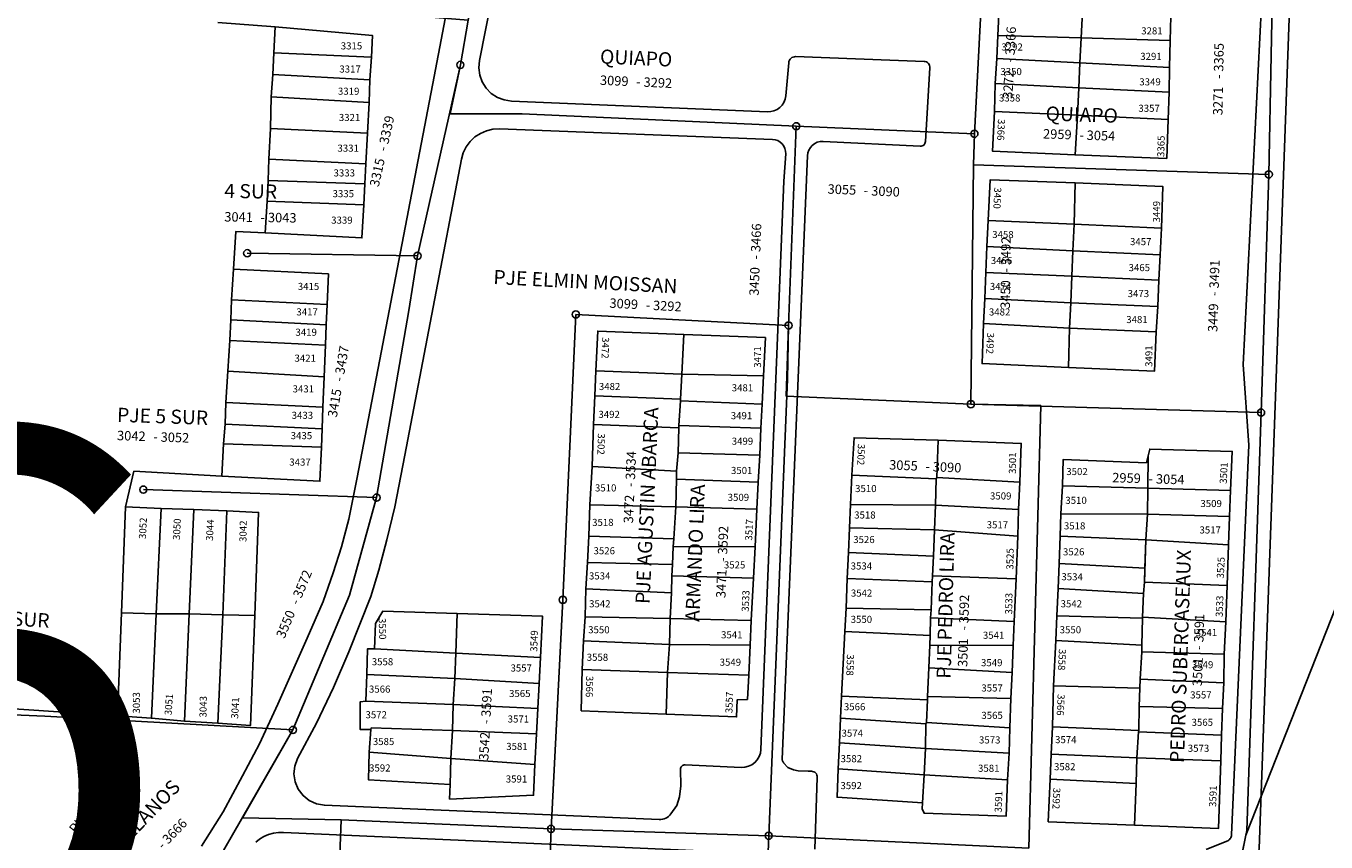
# Model space of a CAD drawing. Extents: x 340919 to 348261, y 6290800 to 6297069.
# Drawn here: x 344158 to 344433, y 6294083 to 6294256 of the extents above; entities that cross this region are included whole.
import ezdxf

# ---------------------------------------------------------------- set-up
doc = ezdxf.new("R2010")
doc.units = 0
doc.header["$MEASUREMENT"] = 0
doc.layers.get('0').update_dxf_attribs({"linetype": 'CONTINUOUS'})
for name, color, linetype in [('1010', 7, 'CONTINUOUS'), ('1400', 7, 'CONTINUOUS'), ('1500', 7, 'CONTINUOUS'), ('2000', 7, 'CONTINUOUS'), ('2510', 7, 'CONTINUOUS'), ('LIMITE_PREDIAL', 7, 'CONTINUOUS')]:
    doc.layers.add(name, color=color, linetype=linetype)

msp = doc.modelspace()

# ---------------------------------------------------------------- linework, layer by layer
at = {"color": 10}
for points in [[(344249.9, 6294247.45), (344251.56, 6294256.93), (344261.87, 6294311.01)], [(344358.78, 6294232.87), (344361.07, 6294276.38)], [(344421.13, 6294224.27), (344422.13, 6294274.85)], [(344249.9, 6294247.45), (344251.56, 6294256.93), (344202.52, 6294260.86)], [(344404.82, 6294026.69), (344416.27, 6294084.37), (344483.1, 6294253.71)], [(344240.82, 6294207.01), (344249.9, 6294247.45)], [(344249.9, 6294247.45), (344247.72, 6294237.07), (344262.99, 6294237.07), (344321.04, 6294234.46)], [(344319.42, 6294192.28), (344321.04, 6294234.46)], [(344321.04, 6294234.46), (344358.78, 6294232.87)], [(344358.78, 6294232.87), (344358.6, 6294226.3), (344358.02, 6294175.62)], [(344358.78, 6294232.87), (344358.6, 6294226.3), (344421.13, 6294224.27)], [(344419.5, 6294173.83), (344421.13, 6294224.27)], [(344240.82, 6294207.01), (344204.76, 6294207.58)], [(344232.16, 6294155.83), (344238.98, 6294195.44), (344240.82, 6294207.01)], [(344271.6, 6294134.18), (344274.36, 6294194.61)], [(344319.42, 6294192.28), (344274.36, 6294194.61)], [(344315.2, 6294084.24), (344319.15, 6294180.92), (344319.42, 6294192.28)], [(344319.42, 6294192.28), (344318.89, 6294177.33), (344358.02, 6294175.62)], [(344358.02, 6294175.62), (344419.5, 6294173.83)], [(344358.02, 6294175.62), (344372.82, 6294175.3), (344370.31, 6294081.57)], [(344404.82, 6294026.69), (344414.67, 6294076.4), (344416.27, 6294084.37), (344416.47, 6294085.35), (344419.5, 6294173.83)], [(344182.75, 6294157.52), (344232.16, 6294155.83)], [(344214.43, 6294106.64), (344226.38, 6294135.2), (344232.16, 6294155.83)], [(344269.1, 6294085.68), (344271.6, 6294134.18)], [(344116.57, 6294109.16), (344116.67, 6294111.48), (344161.91, 6294109.56), (344214.43, 6294106.64)], [(344161.76, 6294054.91), (344180.77, 6294064.22), (344186.97, 6294066.69), (344198.11, 6294078.25), (344214.43, 6294106.64)], [(344214.43, 6294106.64), (344203.73, 6294088.02), (344224.68, 6294087.6), (344269.1, 6294085.68)], [(344214.43, 6294106.64), (344211.67, 6294101.84), (344207.42, 6294094.45), (344203.73, 6294088.02), (344224.68, 6294087.6), (344222.31, 6294026.96)], [(344269.1, 6294085.68), (344265.78, 6293997.37)], [(344269.1, 6294085.68), (344315.2, 6294084.24)], [(344315.2, 6294084.24), (344311.55, 6293995.95)], [(344315.2, 6294084.24), (344370.31, 6294081.57)]]:
    msp.add_lwpolyline(points, dxfattribs=at)
at = {"color": 3}
msp.add_lwpolyline([(344170.58, 6294082.97), (344172.53, 6294081.4), (344175.66, 6294085.3), (344173.71, 6294086.87), (344171.17, 6294085.7), (344170.58, 6294082.97)], dxfattribs=at)
at = {"layer": '1400', "color": 2}
for points in [[(344399.5, 6294227.6), (344399.8, 6294235.9), (344400, 6294241.7), (344400.1, 6294246.9), (344400.2, 6294252.6), (344400.4, 6294257.7), (344400.6, 6294267.8), (344382.3, 6294268.4), (344364.5, 6294269), (344364, 6294259.6), (344363.7, 6294253.7), (344363.5, 6294248.8), (344363.2, 6294243.5), (344363, 6294237.6), (344362.6, 6294229.2), (344380.1, 6294228.4), (344399.5, 6294227.6)], [(344206.35, 6294130.9), (344207.15, 6294152.7), (344200.45, 6294153), (344193.45, 6294153.3), (344186.55, 6294153.5), (344178.95, 6294153.9), (344180.75, 6294161.4), (344199.35, 6294160.4), (344220.15, 6294159.3), (344220.45, 6294166.5), (344220.65, 6294170.4), (344220.75, 6294175), (344221.05, 6294181.4), (344221.35, 6294188.1), (344221.45, 6294192.4), (344221.65, 6294196.7), (344221.95, 6294203.2), (344201.85, 6294204.2), (344202.35, 6294212.2), (344208.55, 6294211.9), (344229.05, 6294210.8), (344229.45, 6294217.8), (344229.65, 6294222.3), (344229.85, 6294226.5), (344230.25, 6294233), (344230.55, 6294239.5), (344230.75, 6294244.3), (344231.05, 6294249.1), (344231.25, 6294253.7), (344210.65, 6294255.5), (344198.55, 6294256.4)], [(344360.7, 6294192.7), (344360.4, 6294184.2), (344378.7, 6294183.4), (344396.9, 6294182.6), (344397.3, 6294190.9), (344397.6, 6294196.3), (344397.8, 6294201.9), (344398.1, 6294207.2), (344398.4, 6294212.9), (344398.7, 6294221.7), (344380.1, 6294222.5), (344362.1, 6294223.1), (344361.7, 6294214.5), (344361.4, 6294209), (344361.2, 6294203.5), (344361, 6294198), (344360.7, 6294192.7)], [(344312, 6294138.8), (344312.3, 6294145.4), (344312.7, 6294153.4), (344313, 6294159.1), (344313.3, 6294164.8), (344313.5, 6294170.5), (344313.8, 6294175.6), (344314.1, 6294181.6), (344314.5, 6294189.7), (344297.2, 6294190.4), (344279, 6294191.1), (344278.6, 6294182.7), (344278.4, 6294177.4), (344278.1, 6294171.3), (344277.8, 6294162.4), (344277.3, 6294154.3), (344277.1, 6294147.7), (344276.8, 6294142.1), (344276.5, 6294136.5), (344276.3, 6294130.6), (344276, 6294125.5), (344275.7, 6294119.4), (344275.5, 6294110.7), (344293.5, 6294110), (344308.4, 6294109.4), (344308.5, 6294113), (344310.7, 6294113.1), (344311, 6294118.2), (344311.3, 6294124.6), (344311.5, 6294129.8), (344312, 6294138.8)], [(344347.8, 6294091.2), (344347.7, 6294089.9), (344348.1, 6294089), (344365.5, 6294088.4), (344365.8, 6294096.1), (344366.1, 6294101.7), (344366.3, 6294107.1), (344366.5, 6294113.3), (344366.8, 6294118.8), (344367, 6294124.5), (344367.2, 6294129.6), (344367.6, 6294138.6), (344368, 6294147.7), (344368.1, 6294153.3), (344368.4, 6294159.1), (344368.7, 6294167.3), (344351.1, 6294168), (344333.3, 6294168.5), (344332.8, 6294160.6), (344332.5, 6294154.4), (344332.3, 6294149.4), (344332.1, 6294144.2), (344331.8, 6294138.7), (344331.6, 6294132.4), (344331.3, 6294127.5), (344330.6, 6294113.8), (344330.4, 6294109.1), (344330.2, 6294103.9), (344329.9, 6294098.4), (344329.7, 6294092.4), (344347.8, 6294091.2)], [(344395.6, 6294164.7), (344395.2, 6294163.2), (344377.6, 6294163.9), (344377.4, 6294158.3), (344377.1, 6294152.4), (344376.9, 6294147.7), (344376.7, 6294141.9), (344376.5, 6294136.6), (344376.2, 6294130.8), (344376, 6294125.6), (344375.5, 6294116), (344375.3, 6294107.3), (344375, 6294101.5), (344374.8, 6294096.2), (344374.4, 6294087.2), (344392.7, 6294086.5), (344410.5, 6294085.8), (344411, 6294100.1), (344411.1, 6294105.5), (344411.3, 6294111.2), (344411.6, 6294116.6), (344411.7, 6294122.7), (344412, 6294129.5), (344412.3, 6294137.2), (344412.6, 6294145.8), (344412.8, 6294151.8), (344413, 6294157.3), (344413.4, 6294165.6), (344395.9, 6294166.1), (344395.6, 6294164.7)], [(344266.9, 6294122), (344267.3, 6294130.7), (344249.2, 6294131.3), (344233.5, 6294131.8), (344231.9, 6294129.2), (344231.7, 6294123.8), (344230.2, 6294123.8), (344230.1, 6294118.4), (344229.9, 6294112.7), (344228.7, 6294112.6), (344228.7, 6294106.7), (344230.9, 6294106.7), (344230.6, 6294101.9), (344230.4, 6294096.1), (344247.7, 6294095.1), (344247.6, 6294092), (344265.4, 6294092.8), (344265.7, 6294099.3), (344266, 6294105.8), (344266.3, 6294111.2), (344266.6, 6294116.5), (344266.9, 6294122)], [(344120.85, 6294113.4), (344177.25, 6294109.6), (344184.45, 6294109.1), (344191.45, 6294108.5), (344198.55, 6294108.1), (344205.45, 6294107.6), (344206.35, 6294130.9)]]:
    msp.add_lwpolyline(points, dxfattribs=at)
at = {"layer": '1500'}
for centre in [(344249.89, 6294247.45), (344321.03, 6294234.46), (344358.77, 6294232.87), (344421.12, 6294224.27), (344204.75, 6294207.58), (344240.81, 6294207.01), (344274.35, 6294194.61), (344319.41, 6294192.28), (344358.01, 6294175.62), (344419.49, 6294173.83), (344182.74, 6294157.52), (344232.15, 6294155.83), (344271.59, 6294134.18), (344214.42, 6294106.64), (344269.09, 6294085.68), (344315.19, 6294084.24)]:
    msp.add_circle(centre, 0.759, dxfattribs=at)
at = {"layer": '2000', "color": 1}
for points in [[(344195.05, 6294082), (344199.65, 6294089.3), (344203.75, 6294096.9), (344207.35, 6294103.7), (344211.25, 6294112.1), (344217.45, 6294126.1), (344220.85, 6294133.8), (344222.95, 6294139.9), (344224.75, 6294145.4), (344226.25, 6294151.3), (344228.05, 6294160.1), (344244.35, 6294245), (344277.35, 6294417.8)], [(344263.2, 6294295.2), (344253.95, 6294248.36)], [(344407.86, 6294081.35), (344412.27, 6294083.09), (344412.46, 6294083.18), (344412.65, 6294083.3), (344412.81, 6294083.45), (344412.95, 6294083.62), (344413.06, 6294083.8), (344413.15, 6294084), (344413.2, 6294084.22), (344413.23, 6294084.43), (344416.9, 6294166.9), (344415.7, 6294184), (344419.9, 6294267.1)], [(344425.79, 6294267.16), (344419.19, 6294083.45), (344419.16, 6294082.83), (344419.11, 6294082.2), (344419.05, 6294081.58), (344418.98, 6294080.97), (344418.89, 6294080.35), (344418.78, 6294079.74), (344418.66, 6294079.12), (344418.53, 6294078.52), (344408.2, 6294034.65), (344408.04, 6294033.56), (344408.09, 6294032.45), (344408.32, 6294031.38), (344408.75, 6294030.36), (344409.34, 6294029.43), (344410.1, 6294028.63), (344410.98, 6294027.97), (344411.97, 6294027.48), (344569.1, 6293966.35)], [(344253.95, 6294248.36), (344253.82, 6294246.83), (344254.02, 6294245.29), (344254.54, 6294243.84), (344255.36, 6294242.53), (344256.44, 6294241.43), (344257.73, 6294240.58), (344259.17, 6294240.03), (344260.7, 6294239.8), (344314.92, 6294237.54), (344315.63, 6294237.56), (344316.32, 6294237.72), (344316.97, 6294238), (344317.56, 6294238.41), (344318.05, 6294238.93), (344318.43, 6294239.52), (344318.69, 6294240.19), (344318.82, 6294240.88), (344319.43, 6294247.9), (344319.48, 6294248.17), (344319.58, 6294248.42), (344319.72, 6294248.65), (344319.91, 6294248.84), (344320.12, 6294249), (344320.37, 6294249.12), (344320.63, 6294249.18), (344320.9, 6294249.2), (344348.1, 6294248.2), (344348.36, 6294248.16), (344348.61, 6294248.08), (344348.83, 6294247.94), (344349.02, 6294247.77), (344349.18, 6294247.56), (344349.29, 6294247.32), (344349.35, 6294247.07), (344349.36, 6294246.81), (344348.4, 6294231.2), (344348.37, 6294231), (344348.3, 6294230.81), (344348.19, 6294230.64), (344348.06, 6294230.49), (344347.89, 6294230.37), (344347.71, 6294230.28), (344347.51, 6294230.24), (344347.31, 6294230.23), (344326.74, 6294231.25), (344326.11, 6294231.22), (344325.5, 6294231.06), (344324.94, 6294230.79), (344324.43, 6294230.42), (344324.02, 6294229.95), (344323.7, 6294229.41), (344323.49, 6294228.82), (344323.4, 6294228.2), (344318.07, 6294100.48), (344318.07, 6294100.37), (344318.08, 6294100.26), (344318.1, 6294100.15), (344318.14, 6294100.05), (344318.18, 6294099.94), (344318.23, 6294099.85), (344318.3, 6294099.76), (344318.37, 6294099.67), (344319.24, 6294098.71), (344320.47, 6294098.18), (344321.45, 6294097.98), (344323.59, 6294097.9), (344324.27, 6294097.9), (344324.51, 6294097.87), (344324.75, 6294097.79), (344324.97, 6294097.67), (344325.16, 6294097.51), (344325.31, 6294097.31), (344325.42, 6294097.09), (344325.48, 6294096.85), (344325.5, 6294096.6), (344324.97, 6294081.39)], [(344297.5, 6294099.25), (344297.31, 6294099.24), (344297.12, 6294099.19), (344296.95, 6294099.11), (344296.8, 6294098.99), (344296.67, 6294098.84), (344296.58, 6294098.67), (344296.52, 6294098.49), (344296.5, 6294098.3), (344296.6, 6294094.79), (344296.32, 6294092.46), (344295.77, 6294090.65), (344294.48, 6294088.84), (344294.26, 6294088.57), (344294, 6294088.33), (344293.71, 6294088.12), (344293.4, 6294087.95), (344293.08, 6294087.81), (344292.73, 6294087.72), (344292.38, 6294087.67), (344292.03, 6294087.67), (344221.1, 6294090.7), (344219.43, 6294090.98), (344217.89, 6294091.67), (344216.57, 6294092.73), (344215.55, 6294094.07), (344214.9, 6294095.63), (344214.65, 6294097.31), (344214.84, 6294098.99), (344215.43, 6294100.57), (344219.4, 6294108.1), (344223, 6294115.6), (344226.3, 6294123.2), (344230.9, 6294134.9), (344232.6, 6294140.5), (344234.3, 6294146.9), (344236, 6294153.9), (344238.1, 6294164.8), (344250.14, 6294227.49), (344250.52, 6294228.84), (344251.14, 6294230.1), (344251.97, 6294231.23), (344252.98, 6294232.19), (344254.15, 6294232.96), (344255.44, 6294233.51), (344256.8, 6294233.83), (344258.2, 6294233.9), (344316.03, 6294231.68), (344316.6, 6294231.6), (344317.15, 6294231.41), (344317.64, 6294231.12), (344318.07, 6294230.73), (344318.41, 6294230.26), (344318.65, 6294229.74), (344318.78, 6294229.18), (344318.8, 6294228.6), (344318.4, 6294222.8), (344313.56, 6294102.51), (344313.45, 6294101.74), (344313.19, 6294101), (344312.79, 6294100.32), (344312.27, 6294099.74), (344311.64, 6294099.27), (344310.94, 6294098.93), (344310.18, 6294098.74), (344309.4, 6294098.7), (344297.5, 6294099.25)], [(344206.54, 6294082.87), (344207.38, 6294083.52), (344208.29, 6294084.06), (344209.27, 6294084.48), (344210.29, 6294084.77), (344211.34, 6294084.93), (344212.4, 6294084.95), (344307.26, 6294080.74)]]:
    msp.add_lwpolyline(points, dxfattribs=at)
at = {"layer": 'LIMITE_PREDIAL', "color": 4}
for points in [[(344381.4, 6294253.2), (344381.7, 6294258.7), (344364, 6294259.6), (344363.7, 6294253.7), (344381.4, 6294253.2)], [(344400.2, 6294252.6), (344400.4, 6294257.7), (344381.7, 6294258.7), (344381.4, 6294253.2), (344400.2, 6294252.6)], [(344177.25, 6294109.6), (344178.15, 6294131.4), (344178.95, 6294153.9), (344180.75, 6294161.4), (344199.35, 6294160.4), (344199.75, 6294167.2), (344200.05, 6294171.4), (344200.25, 6294176), (344200.65, 6294182.6), (344201.05, 6294189.1), (344201.25, 6294193.5), (344201.45, 6294197.7), (344201.85, 6294204.2), (344202.35, 6294212.2), (344208.55, 6294211.9), (344208.95, 6294218.6), (344209.15, 6294223), (344209.35, 6294227.5), (344209.65, 6294234), (344209.85, 6294240.7), (344210.15, 6294245.4), (344210.35, 6294250), (344210.65, 6294255.5), (344198.55, 6294256.4)], [(344231.05, 6294249.1), (344231.25, 6294253.7), (344210.65, 6294255.5), (344210.35, 6294250), (344231.05, 6294249.1)], [(344381.1, 6294247.9), (344381.4, 6294253.2), (344363.7, 6294253.7), (344363.5, 6294248.8), (344381.1, 6294247.9)], [(344400.1, 6294246.9), (344400.2, 6294252.6), (344381.4, 6294253.2), (344381.1, 6294247.9), (344400.1, 6294246.9)], [(344230.75, 6294244.3), (344231.05, 6294249.1), (344210.35, 6294250), (344210.15, 6294245.4), (344230.75, 6294244.3)], [(344380.9, 6294242.6), (344381.1, 6294247.9), (344363.5, 6294248.8), (344363.2, 6294243.5), (344380.9, 6294242.6)], [(344400, 6294241.7), (344400.1, 6294246.9), (344381.1, 6294247.9), (344380.9, 6294242.6), (344400, 6294241.7)], [(344230.55, 6294239.5), (344230.75, 6294244.3), (344210.15, 6294245.4), (344209.85, 6294240.7), (344230.55, 6294239.5)], [(344380.6, 6294236.8), (344380.9, 6294242.6), (344363.2, 6294243.5), (344363, 6294237.6), (344380.6, 6294236.8)], [(344399.8, 6294235.9), (344400, 6294241.7), (344380.9, 6294242.6), (344380.6, 6294236.8), (344399.8, 6294235.9)], [(344230.25, 6294233), (344230.55, 6294239.5), (344209.85, 6294240.7), (344209.65, 6294234), (344230.25, 6294233)], [(344380.1, 6294228.4), (344380.6, 6294236.8), (344363, 6294237.6), (344362.6, 6294229.2), (344380.1, 6294228.4)], [(344399.5, 6294227.6), (344399.8, 6294235.9), (344380.6, 6294236.8), (344380.1, 6294228.4), (344399.5, 6294227.6)], [(344229.85, 6294226.5), (344230.25, 6294233), (344209.65, 6294234), (344209.35, 6294227.5), (344229.85, 6294226.5)], [(344229.65, 6294222.3), (344229.85, 6294226.5), (344209.35, 6294227.5), (344209.15, 6294223), (344229.65, 6294222.3)], [(344229.45, 6294217.8), (344229.65, 6294222.3), (344209.15, 6294223), (344208.95, 6294218.6), (344229.45, 6294217.8)], [(344379.9, 6294213.7), (344380.1, 6294222.5), (344362.1, 6294223.1), (344361.7, 6294214.5), (344379.9, 6294213.7)], [(344398.4, 6294212.9), (344398.7, 6294221.7), (344380.1, 6294222.5), (344379.9, 6294213.7), (344398.4, 6294212.9)], [(344229.05, 6294210.8), (344229.45, 6294217.8), (344208.95, 6294218.6), (344208.55, 6294211.9), (344229.05, 6294210.8)], [(344379.6, 6294208.1), (344379.9, 6294213.7), (344361.7, 6294214.5), (344361.4, 6294209), (344379.6, 6294208.1)], [(344398.1, 6294207.2), (344398.4, 6294212.9), (344379.9, 6294213.7), (344379.6, 6294208.1), (344398.1, 6294207.2)], [(344379.4, 6294202.7), (344379.6, 6294208.1), (344361.4, 6294209), (344361.2, 6294203.5), (344379.4, 6294202.7)], [(344397.8, 6294201.9), (344398.1, 6294207.2), (344379.6, 6294208.1), (344379.4, 6294202.7), (344397.8, 6294201.9)], [(344221.65, 6294196.7), (344221.95, 6294203.2), (344201.85, 6294204.2), (344201.45, 6294197.7), (344221.65, 6294196.7)], [(344379.2, 6294197.1), (344379.4, 6294202.7), (344361.2, 6294203.5), (344361, 6294198), (344379.2, 6294197.1)], [(344397.6, 6294196.3), (344397.8, 6294201.9), (344379.4, 6294202.7), (344379.2, 6294197.1), (344397.6, 6294196.3)], [(344378.9, 6294191.7), (344379.2, 6294197.1), (344361, 6294198), (344360.7, 6294192.7), (344378.9, 6294191.7)], [(344221.45, 6294192.4), (344221.65, 6294196.7), (344201.45, 6294197.7), (344201.25, 6294193.5), (344221.45, 6294192.4)], [(344397.3, 6294190.9), (344397.6, 6294196.3), (344379.2, 6294197.1), (344378.9, 6294191.7), (344397.3, 6294190.9)], [(344221.35, 6294188.1), (344221.45, 6294192.4), (344201.25, 6294193.5), (344201.05, 6294189.1), (344221.35, 6294188.1)], [(344378.7, 6294183.4), (344378.9, 6294191.7), (344360.7, 6294192.7), (344360.4, 6294184.2), (344378.7, 6294183.4)], [(344296.8, 6294182), (344297.2, 6294190.4), (344279, 6294191.1), (344278.6, 6294182.7), (344296.8, 6294182)], [(344314.1, 6294181.6), (344314.5, 6294189.7), (344297.2, 6294190.4), (344296.8, 6294182), (344314.1, 6294181.6)], [(344396.9, 6294182.6), (344397.3, 6294190.9), (344378.9, 6294191.7), (344378.7, 6294183.4), (344396.9, 6294182.6)], [(344221.05, 6294181.4), (344221.35, 6294188.1), (344201.05, 6294189.1), (344200.65, 6294182.6), (344221.05, 6294181.4)], [(344220.75, 6294175), (344221.05, 6294181.4), (344200.65, 6294182.6), (344200.25, 6294176), (344220.75, 6294175)], [(344296.8, 6294182), (344278.6, 6294182.7), (344278.4, 6294177.4), (344296.5, 6294176.7), (344296.8, 6294182)], [(344313.8, 6294175.6), (344314.1, 6294181.6), (344296.8, 6294182), (344296.5, 6294176.7), (344296.5, 6294176.3), (344313.8, 6294175.6)], [(344220.65, 6294170.4), (344220.75, 6294175), (344200.25, 6294176), (344200.05, 6294171.4), (344220.65, 6294170.4)], [(344296.2, 6294170.6), (344278.1, 6294171.3), (344278.4, 6294177.4), (344296.5, 6294176.7), (344296.5, 6294176.3), (344296.2, 6294171.1), (344296.2, 6294170.6)], [(344313.5, 6294170.5), (344313.8, 6294175.6), (344296.5, 6294176.3), (344296.2, 6294171.1), (344313.5, 6294170.5)], [(344220.45, 6294166.5), (344220.65, 6294170.4), (344200.05, 6294171.4), (344199.75, 6294167.2), (344220.45, 6294166.5)], [(344295.7, 6294161.4), (344296, 6294165.3), (344296.2, 6294170.6), (344278.1, 6294171.3), (344277.8, 6294162.4), (344295.7, 6294161.4)], [(344296, 6294165.3), (344313.3, 6294164.8), (344313.5, 6294170.5), (344296.2, 6294171.1), (344296.2, 6294170.6), (344296, 6294165.3)], [(344351.1, 6294168), (344333.3, 6294168.5), (344332.8, 6294160.6), (344350.7, 6294159.8), (344350.8, 6294160.1), (344351.1, 6294168)], [(344368.4, 6294159.1), (344368.7, 6294167.3), (344351.1, 6294168), (344350.8, 6294160.1), (344368.4, 6294159.1)], [(344220.15, 6294159.3), (344220.45, 6294166.5), (344199.75, 6294167.2), (344199.35, 6294160.4), (344220.15, 6294159.3)], [(344313, 6294159.1), (344313.3, 6294164.8), (344296, 6294165.3), (344295.7, 6294161.4), (344295.7, 6294159.7), (344313, 6294159.1)], [(344413, 6294157.3), (344413.4, 6294165.6), (344395.9, 6294166.1), (344395.6, 6294164.7), (344395.5, 6294157.8), (344413, 6294157.3)], [(344295.5, 6294153.9), (344295.7, 6294159.7), (344295.7, 6294161.4), (344277.8, 6294162.4), (344277.3, 6294154.3), (344295.5, 6294153.9)], [(344377.6, 6294163.9), (344377.4, 6294158.3), (344395.5, 6294157.8), (344395.6, 6294164.7), (344395.2, 6294163.2), (344377.6, 6294163.9)], [(344312.7, 6294153.4), (344313, 6294159.1), (344295.7, 6294159.7), (344295.5, 6294153.9), (344312.7, 6294153.4)], [(344350.5, 6294154.2), (344350.7, 6294159.8), (344332.8, 6294160.6), (344332.5, 6294154.4), (344350.5, 6294154.2)], [(344350.5, 6294154.2), (344368.1, 6294153.3), (344368.4, 6294159.1), (344350.8, 6294160.1), (344350.7, 6294159.8), (344350.5, 6294154.2)], [(344395.4, 6294152.3), (344395.5, 6294157.8), (344377.4, 6294158.3), (344377.1, 6294152.4), (344395.4, 6294152.3)], [(344412.8, 6294151.8), (344413, 6294157.3), (344395.5, 6294157.8), (344395.4, 6294152.3), (344412.8, 6294151.8)], [(344185.45, 6294131.2), (344186.55, 6294153.5), (344178.95, 6294153.9), (344178.15, 6294131.4), (344185.45, 6294131.2)], [(344295.1, 6294147.1), (344295.5, 6294153.9), (344277.3, 6294154.3), (344277.1, 6294147.7), (344295.1, 6294147.1)], [(344312.3, 6294145.4), (344312.7, 6294153.4), (344295.5, 6294153.9), (344295.1, 6294147.1), (344295, 6294145.5), (344312.3, 6294145.4)], [(344350.3, 6294149), (344350.5, 6294154.2), (344332.5, 6294154.4), (344332.3, 6294149.4), (344350.3, 6294149)], [(344368, 6294147.7), (344368.1, 6294153.3), (344350.5, 6294154.2), (344350.3, 6294149), (344368, 6294147.7)], [(344192.45, 6294131.2), (344193.45, 6294153.3), (344186.55, 6294153.5), (344185.45, 6294131.2), (344192.45, 6294131.2)], [(344199.55, 6294131), (344200.45, 6294153), (344193.45, 6294153.3), (344192.45, 6294131.2), (344199.55, 6294131)], [(344206.35, 6294130.9), (344207.15, 6294152.7), (344200.45, 6294153), (344199.55, 6294131), (344206.35, 6294130.9)], [(344395.1, 6294146.9), (344395.4, 6294152.3), (344377.1, 6294152.4), (344376.9, 6294147.7), (344395.1, 6294146.9)], [(344412.6, 6294145.8), (344412.8, 6294151.8), (344395.4, 6294152.3), (344395.1, 6294146.9), (344412.6, 6294145.8)], [(344350.1, 6294143.4), (344350.3, 6294149), (344332.3, 6294149.4), (344332.1, 6294144.2), (344350.1, 6294143.4)], [(344367.6, 6294138.6), (344368, 6294147.7), (344350.3, 6294149), (344350.1, 6294143.4), (344349.9, 6294139.3), (344367.6, 6294138.6)], [(344294.8, 6294141.7), (344295, 6294145.5), (344295.1, 6294147.1), (344277.1, 6294147.7), (344276.8, 6294142.1), (344294.8, 6294141.7)], [(344394.9, 6294140.9), (344395.1, 6294146.9), (344376.9, 6294147.7), (344376.7, 6294141.9), (344394.9, 6294140.9)], [(344412.3, 6294137.2), (344412.6, 6294145.8), (344395.1, 6294146.9), (344394.8, 6294137.9), (344412.3, 6294137.2)], [(344312, 6294138.8), (344312.3, 6294145.4), (344295, 6294145.5), (344294.8, 6294141.7), (344294.7, 6294139.3), (344312, 6294138.8)], [(344349.8, 6294138), (344349.9, 6294139.3), (344350.1, 6294143.4), (344332.1, 6294144.2), (344331.8, 6294138.7), (344349.8, 6294138)], [(344294.6, 6294135.7), (344294.7, 6294139.3), (344294.8, 6294141.7), (344276.8, 6294142.1), (344276.5, 6294136.5), (344294.6, 6294135.7)], [(344394.6, 6294135.5), (344394.8, 6294137.9), (344394.9, 6294140.9), (344376.7, 6294141.9), (344376.5, 6294136.6), (344394.6, 6294135.5)], [(344311.5, 6294129.8), (344312, 6294138.8), (344294.7, 6294139.3), (344294.6, 6294135.7), (344294.3, 6294130.2), (344311.5, 6294129.8)], [(344349.6, 6294132.1), (344349.8, 6294138), (344331.8, 6294138.7), (344331.6, 6294132.4), (344349.6, 6294132.1)], [(344367.2, 6294129.6), (344367.6, 6294138.6), (344349.9, 6294139.3), (344349.8, 6294138), (344349.6, 6294132.1), (344349.5, 6294130.4), (344367.2, 6294129.6)], [(344412, 6294129.5), (344412.3, 6294137.2), (344394.8, 6294137.9), (344394.6, 6294135.5), (344394.4, 6294130.5), (344412, 6294129.5)], [(344294.3, 6294130.2), (344294.6, 6294135.7), (344276.5, 6294136.5), (344276.3, 6294130.6), (344294.3, 6294130.2)], [(344394.4, 6294130.3), (344394.4, 6294130.5), (344394.6, 6294135.5), (344376.5, 6294136.6), (344376.2, 6294130.8), (344394.4, 6294130.3)], [(344248.9, 6294122.9), (344249.2, 6294131.3), (344233.5, 6294131.8), (344231.9, 6294129.2), (344231.7, 6294123.8), (344248.9, 6294122.9)], [(344349.4, 6294126.6), (344349.5, 6294130.4), (344349.6, 6294132.1), (344331.6, 6294132.4), (344331.3, 6294127.5), (344349.4, 6294126.6)], [(344184.45, 6294109.1), (344185.45, 6294131.2), (344178.15, 6294131.4), (344177.25, 6294109.6), (344184.45, 6294109.1)], [(344191.45, 6294108.5), (344192.45, 6294131.2), (344185.45, 6294131.2), (344184.45, 6294109.1), (344191.45, 6294108.5)], [(344198.55, 6294108.1), (344199.55, 6294131), (344192.45, 6294131.2), (344191.45, 6294108.5), (344198.55, 6294108.1)], [(344205.45, 6294107.6), (344206.35, 6294130.9), (344199.55, 6294131), (344198.55, 6294108.1), (344205.45, 6294107.6)], [(344266.9, 6294122), (344267.3, 6294130.7), (344249.2, 6294131.3), (344248.9, 6294122.9), (344266.9, 6294122)], [(344294.3, 6294130.2), (344294.2, 6294124.7), (344276, 6294125.5), (344276.3, 6294130.6), (344294.3, 6294130.2)], [(344311.3, 6294124.6), (344311.5, 6294129.8), (344294.3, 6294130.2), (344294.2, 6294124.7), (344311.3, 6294124.6)], [(344367, 6294124.5), (344367.2, 6294129.6), (344349.5, 6294130.4), (344349.4, 6294126.6), (344349.3, 6294124.6), (344367, 6294124.5)], [(344394.2, 6294124.6), (344394.4, 6294130.3), (344376.2, 6294130.8), (344376, 6294125.6), (344394.2, 6294124.6)], [(344394.4, 6294130.3), (344394.2, 6294124.6), (344394.2, 6294123.2), (344411.7, 6294122.7), (344412, 6294129.5), (344394.4, 6294130.5), (344394.4, 6294130.3)], [(344349.1, 6294119.8), (344349.3, 6294124.6), (344349.4, 6294126.6), (344331.3, 6294127.5), (344330.6, 6294113.8), (344348.8, 6294113), (344348.8, 6294113.7), (344349.1, 6294119.8)], [(344248.7, 6294117.5), (344248.9, 6294122.9), (344231.7, 6294123.8), (344230.2, 6294123.8), (344230.1, 6294118.4), (344248.7, 6294117.5)], [(344293.8, 6294118.8), (344294.2, 6294124.7), (344276, 6294125.5), (344275.7, 6294119.4), (344293.8, 6294118.8)], [(344311, 6294118.2), (344311.3, 6294124.6), (344294.2, 6294124.7), (344293.8, 6294118.8), (344311, 6294118.2)], [(344366.8, 6294118.8), (344367, 6294124.5), (344349.3, 6294124.6), (344349.1, 6294119.8), (344366.8, 6294118.8)], [(344393.8, 6294115.5), (344393.9, 6294117.4), (344394.2, 6294123.2), (344394.2, 6294124.6), (344376, 6294125.6), (344375.5, 6294116), (344393.8, 6294115.5)], [(344266.6, 6294116.5), (344266.9, 6294122), (344248.9, 6294122.9), (344248.7, 6294117.5), (344266.6, 6294116.5)], [(344411.6, 6294116.6), (344411.7, 6294122.7), (344394.2, 6294123.2), (344393.9, 6294117.4), (344411.6, 6294116.6)], [(344248.4, 6294112), (344248.7, 6294117.5), (344230.1, 6294118.4), (344229.9, 6294112.7), (344248.4, 6294112)], [(344293.5, 6294110), (344293.8, 6294118.8), (344275.7, 6294119.4), (344275.5, 6294110.7), (344293.5, 6294110)], [(344308.4, 6294109.4), (344308.5, 6294113), (344310.7, 6294113.1), (344311, 6294118.2), (344293.8, 6294118.8), (344293.5, 6294110), (344308.4, 6294109.4)], [(344366.5, 6294113.3), (344366.8, 6294118.8), (344349.1, 6294119.8), (344348.8, 6294113.7), (344366.5, 6294113.3)], [(344266.3, 6294111.2), (344266.6, 6294116.5), (344248.7, 6294117.5), (344248.4, 6294112), (344266.3, 6294111.2)], [(344393.6, 6294106.5), (344393.7, 6294111.6), (344393.8, 6294115.5), (344375.5, 6294116), (344375.3, 6294107.3), (344393.6, 6294106.5)], [(344411.3, 6294111.2), (344411.6, 6294116.6), (344393.9, 6294117.4), (344393.8, 6294115.5), (344393.7, 6294111.6), (344411.3, 6294111.2)], [(344120.85, 6294113.4), (344177.25, 6294109.6)], [(344231, 6294107.1), (344248.2, 6294106.5), (344248.4, 6294112), (344229.9, 6294112.7), (344228.7, 6294112.6), (344228.7, 6294106.7), (344230.9, 6294106.7), (344231, 6294107.1)], [(344330.6, 6294113.8), (344330.4, 6294109.1), (344348.5, 6294107.9), (344348.6, 6294108.2), (344348.8, 6294113), (344330.6, 6294113.8)], [(344366.3, 6294107.1), (344366.5, 6294113.3), (344348.8, 6294113.7), (344348.8, 6294113), (344348.6, 6294108.2), (344366.3, 6294107.1)], [(344266, 6294105.8), (344266.3, 6294111.2), (344248.4, 6294112), (344248.2, 6294106.5), (344266, 6294105.8)], [(344411.1, 6294105.5), (344411.3, 6294111.2), (344393.7, 6294111.6), (344393.6, 6294106.5), (344393.5, 6294106.2), (344411.1, 6294105.5)], [(344231, 6294107.1), (344248.2, 6294106.5), (344247.9, 6294100.6), (344230.6, 6294101.9), (344230.9, 6294106.7), (344231, 6294107.1)], [(344348.4, 6294102.7), (344348.5, 6294107.9), (344330.4, 6294109.1), (344330.2, 6294103.9), (344348.4, 6294102.7)], [(344348.4, 6294102.7), (344366.1, 6294101.7), (344366.3, 6294107.1), (344348.6, 6294108.2), (344348.5, 6294107.9), (344348.4, 6294102.7)], [(344393.6, 6294106.5), (344375.3, 6294107.3), (344375, 6294101.5), (344393.2, 6294100.7), (344393.5, 6294106.2), (344393.6, 6294106.5)], [(344265.7, 6294099.3), (344266, 6294105.8), (344248.2, 6294106.5), (344247.9, 6294100.6), (344265.7, 6294099.3)], [(344393.2, 6294100.7), (344411, 6294100.1), (344411.1, 6294105.5), (344393.5, 6294106.2), (344393.2, 6294100.7)], [(344247.7, 6294095.1), (344247.9, 6294100.6), (344230.6, 6294101.9), (344230.4, 6294096.1), (344247.7, 6294095.1)], [(344348.1, 6294097.1), (344348.4, 6294102.7), (344330.2, 6294103.9), (344329.9, 6294098.4), (344348.1, 6294097.1)], [(344365.8, 6294096.1), (344366.1, 6294101.7), (344348.4, 6294102.7), (344348.1, 6294097.1), (344365.8, 6294096.1)], [(344393, 6294095.3), (344393.2, 6294100.7), (344375, 6294101.5), (344374.8, 6294096.2), (344393, 6294095.3)], [(344265.4, 6294092.8), (344265.7, 6294099.3), (344247.9, 6294100.6), (344247.7, 6294095.1), (344247.6, 6294092), (344265.4, 6294092.8)], [(344410.5, 6294085.8), (344411, 6294100.1), (344393.2, 6294100.7), (344393, 6294095.3), (344392.7, 6294086.5), (344410.5, 6294085.8)], [(344347.8, 6294091.2), (344348.1, 6294097.1), (344329.9, 6294098.4), (344329.7, 6294092.4), (344347.8, 6294091.2)], [(344365.5, 6294088.4), (344365.8, 6294096.1), (344348.1, 6294097.1), (344347.8, 6294091.2), (344347.7, 6294089.9), (344348.1, 6294089), (344365.5, 6294088.4)], [(344392.7, 6294086.5), (344393, 6294095.3), (344374.8, 6294096.2), (344374.4, 6294087.2), (344392.7, 6294086.5)]]:
    msp.add_lwpolyline(points, dxfattribs=at)

# ---------------------------------------------------------------- texts
at = {"color": 10}
for s, rotation, p in [('QUIAPO', 357.4111, (344279.42, 6294247.76)), ('QUIAPO', 358.1559, (344373.82, 6294235.68)), ('4 SUR', 359.0726, (344199.88, 6294219.29)), ('PJE ELMIN MOISSAN', 357.0673, (344256.82, 6294201.06)), ('PJE 5 SUR', 358.0413, (344177.14, 6294171.88)), ('PJE AGUSTIN ABARCA', 87.3761, (344289.96, 6294133.26)), ('ARMANDO LIRA', 87.6625, (344300.51, 6294129.49)), ('PJE PEDRO LIRA', 88.4647, (344353.74, 6294117.44)), ('PEDRO SUBERCASEAUX', 88.0636, (344403.15, 6294099.59)), ('6 SUR', 356.8381, (344151.63, 6294128.9)), ('VALENZUELA LLANOS', 46.0658, (344162.17, 6294064.58))]:
    msp.add_text(s, height=3, rotation=rotation, dxfattribs=at).set_placement(p)
at = {"color": 3}
msp.add_text('1256', height=110, dxfattribs=at).set_placement((343855.38, 6294060))
msp.add_text('PLAZA', height=2, rotation=51.2224, dxfattribs=at).set_placement((344168.39, 6294084.58))
at = {"layer": '1010', "color": 10}
for s, rotation, p in [(' - 3366', 86.975, (344367.17, 6294247.3)), (' - 3365', 88.8658, (344411.44, 6294243.84)), ('3099', 357.4111, (344279.42, 6294243.24)), (' - 3292', 357.4111, (344286.49, 6294242.93)), ('3272', 86.975, (344366.8, 6294240.23)), ('3271', 88.8658, (344411.3, 6294236.77)), (' - 3339', 77.3493, (344234.14, 6294228.41)), ('2959', 358.1559, (344373.28, 6294231.88)), (' - 3054', 358.1559, (344380.35, 6294231.65)), ('3315', 77.3493, (344232.59, 6294221.51)), ('3055', 357.583, (344327.64, 6294220.2)), (' - 3090', 357.583, (344334.71, 6294219.9)), ('3041', 359.0726, (344199.88, 6294214.3)), (' - 3043', 359.0726, (344206.95, 6294214.19)), (' - 3466', 87.7771, (344313.34, 6294205.62)), (' - 3492', 89.3241, (344366.38, 6294202.86)), ('3450', 87.7771, (344313.07, 6294198.55)), (' - 3491', 88.1209, (344410.45, 6294197.93)), ('3450', 89.3241, (344366.3, 6294195.79)), ('3099', 357.0673, (344281.43, 6294196.04)), (' - 3292', 357.0673, (344288.49, 6294195.67)), ('3449', 88.1209, (344410.22, 6294190.86)), (' - 3437', 80.2141, (344224.92, 6294179.68)), ('3415', 80.2141, (344223.72, 6294172.71)), ('3042', 358.0413, (344177.14, 6294168)), (' - 3052', 358.0413, (344184.21, 6294167.75)), (' - 3534', 87.3761, (344286.77, 6294157.41)), ('3055', 357.5257, (344340.68, 6294161.8)), (' - 3090', 357.5257, (344347.75, 6294161.49)), ('2959', 358.3278, (344387.94, 6294159.08)), (' - 3054', 358.3278, (344395.02, 6294158.87)), ('3472', 87.3761, (344286.45, 6294150.34)), (' - 3592', 87.6625, (344306.32, 6294141.59)), (' - 3572', 67.3225, (344215.36, 6294132.38)), ('3471', 87.6625, (344306.04, 6294134.52)), (' - 3592', 88.4647, (344357.45, 6294127.03)), ('3550', 67.3225, (344212.63, 6294125.85)), (' - 3591', 88.0636, (344407.2, 6294122.96)), (' - 3151', 356.8381, (344158.7, 6294122.41)), ('3501', 88.4647, (344357.26, 6294119.95)), ('3501', 88.0636, (344406.96, 6294115.89)), (' - 3591', 87.0323, (344256.18, 6294107.18)), ('3542', 87.0323, (344255.81, 6294100.12)), (' - 3666', 46.0658, (344186.49, 6294080.77))]:
    msp.add_text(s, height=2, rotation=rotation, dxfattribs=at).set_placement(p)
at = {"layer": '2510', "color": 4}
for s, p in [('3281', (344394.1, 6294253.91)), ('3315', (344224.56, 6294250.73)), ('3292', (344364.47, 6294250.5)), ('3291', (344393.9, 6294248.51)), ('3317', (344224.26, 6294245.83)), ('3350', (344364.27, 6294245.3)), ('3319', (344223.96, 6294241.13)), ('3349', (344393.7, 6294243.11)), ('3358', (344363.97, 6294239.7)), ('3321', (344224.16, 6294235.57)), ('3357', (344393.5, 6294237.51)), ('3331', (344223.86, 6294229.07)), ('3333', (344223.03, 6294223.83)), ('3335', (344222.83, 6294219.43)), ('3339', (344222.53, 6294213.83)), ('3458', (344362.54, 6294210.79)), ('3457', (344391.73, 6294209.28)), ('3466', (344362.24, 6294205.29)), ('3465', (344391.43, 6294203.78)), ('3415', (344215.46, 6294199.8)), ('3474', (344362.04, 6294199.79)), ('3473', (344391.23, 6294198.28)), ('3417', (344215.16, 6294194.4)), ('3482', (344361.84, 6294194.39)), ('3481', (344390.93, 6294192.78)), ('3419', (344214.96, 6294190.1)), ('3421', (344214.76, 6294184.6)), ('3431', (344214.36, 6294178.1)), ('3482', (344279.23, 6294178.6)), ('3481', (344307.37, 6294178.33)), ('3433', (344214.16, 6294172.5)), ('3492', (344279.13, 6294172.7)), ('3491', (344307.17, 6294172.43)), ('3435', (344213.96, 6294168.2)), ('3499', (344307.37, 6294167.03)), ('3437', (344213.66, 6294162.6)), ('3501', (344307.21, 6294160.83)), ('3502', (344378.23, 6294160.6)), ('3510', (344278.4, 6294157.13)), ('3509', (344306.51, 6294155.13)), ('3510', (344333.5, 6294157)), ('3509', (344362.07, 6294155.43)), ('3510', (344378.03, 6294154.5)), ('3509', (344406.64, 6294153.83)), ('3518', (344277.8, 6294149.83)), ('3518', (344333.3, 6294151.4)), ('3517', (344361.37, 6294149.33)), ('3518', (344377.73, 6294149.1)), ('3517', (344406.44, 6294148.23)), ('3526', (344333.1, 6294146.2)), ('3526', (344278.1, 6294143.83)), ('3526', (344377.53, 6294143.6)), ('3525', (344305.71, 6294140.83)), ('3534', (344332.56, 6294140.6)), ('3534', (344277.13, 6294138.5)), ('3542', (344332.6, 6294134.87)), ('3542', (344277.16, 6294132.6)), ('3542', (344377.03, 6294132.6)), ('3550', (344332.56, 6294129.3)), ('3550', (344276.96, 6294127.1)), ('3541', (344305.11, 6294126.03)), ('3541', (344360.57, 6294125.93)), ('3550', (344376.83, 6294127.1)), ('3541', (344405.64, 6294126.5)), ('3558', (344231.13, 6294120.33)), ('3558', (344276.66, 6294121.27)), ('3549', (344304.81, 6294120.23)), ('3549', (344360.17, 6294120.13)), ('3549', (344404.84, 6294119.7)), ('3557', (344260.51, 6294119)), ('3566', (344230.53, 6294114.53)), ('3557', (344360.24, 6294114.77)), ('3565', (344260.21, 6294113.6)), ('3557', (344404.47, 6294113.3)), ('3572', (344229.8, 6294109.1)), ('3566', (344331.13, 6294110.8)), ('3565', (344360.24, 6294108.97)), ('3571', (344259.91, 6294108.2)), ('3565', (344404.77, 6294107.5)), ('3585', (344231.36, 6294103.43)), ('3574', (344330.63, 6294105.2)), ('3573', (344359.74, 6294103.77)), ('3574', (344375.86, 6294103.83)), ('3581', (344259.61, 6294102.4)), ('3573', (344403.97, 6294102)), ('3592', (344230.56, 6294097.83)), ('3582', (344330.43, 6294099.8)), ('3581', (344359.54, 6294097.77)), ('3582', (344375.63, 6294098.1)), ('3591', (344259.51, 6294095.5)), ('3592', (344330.4, 6294094.1))]:
    msp.add_text(s, height=1.5, dxfattribs=at).set_placement(p)
for s, rotation, p in [('3366', 267.514, (344363.76, 6294236.03)), ('3365', 88.4647, (344398.98, 6294227.93)), ('3450', 267.6286, (344362.97, 6294221.55)), ('3449', 90.0117, (344398.1, 6294214.1)), ('3472', 268.6026, (344279.91, 6294189.82)), ('3492', 267.6286, (344361.46, 6294190.8)), ('3471', 90.0117, (344313.58, 6294183.34)), ('3491', 90.0117, (344396.46, 6294183.51)), ('3502', 268.6026, (344279.02, 6294169.46)), ('3502', 268.2015, (344334.09, 6294167.24)), ('3501', 89.2668, (344367.56, 6294160.84)), ('3501', 87.2042, (344412.21, 6294158.73)), ('3052', 86.975, (344183.28, 6294147.03)), ('3050', 86.975, (344190.48, 6294146.83)), ('3044', 86.975, (344197.48, 6294146.63)), ('3517', 87.7198, (344311.7, 6294146.71)), ('3042', 88.9803, (344204.58, 6294146.43)), ('3525', 89.2668, (344367.03, 6294140.57)), ('3525', 87.2042, (344411.59, 6294138.68)), ('3534', 359.5883, (344377.19, 6294138.33)), ('3533', 87.7198, (344310.97, 6294131.64)), ('3533', 89.2668, (344366.78, 6294131.1)), ('3533', 87.7771, (344411.36, 6294130.51)), ('3550', 271.2955, (344232.59, 6294130.32)), ('3549', 88.1782, (344266.18, 6294123.17)), ('3558', 267.3994, (344376.67, 6294123.82)), ('3558', 268.2015, (344331.77, 6294122.68)), ('3566', 268.6599, (344276.55, 6294118.1)), ('3053', 90.0117, (344182.02, 6294110.1)), ('3051', 86.001, (344188.72, 6294109.7)), ('3043', 88.9803, (344196.12, 6294109.26)), ('3041', 86.975, (344202.82, 6294108.96)), ('3557', 87.7198, (344307.51, 6294110.15)), ('3566', 267.3994, (344376.4, 6294114.24)), ('3591', 88.1782, (344364.55, 6294089.14)), ('3592', 267.3994, (344375.49, 6294094.44)), ('3591', 87.7771, (344409.96, 6294090.29))]:
    msp.add_text(s, height=1.5, rotation=rotation, dxfattribs=at).set_placement(p)

doc.saveas('drawing.dxf')
